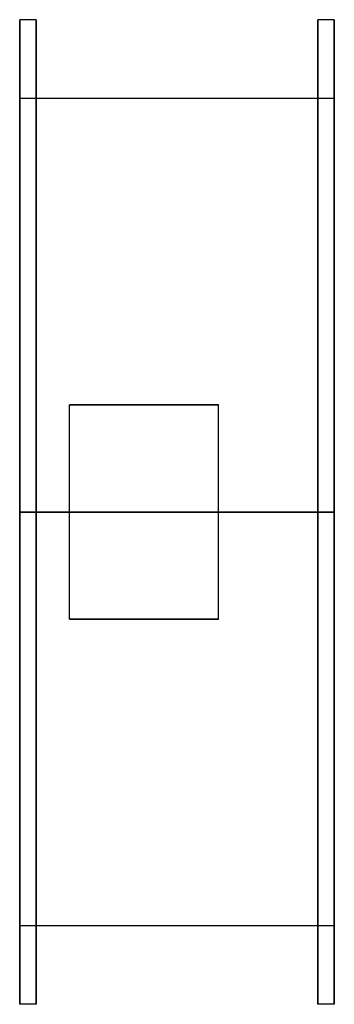
# Model space of a CAD drawing. Units: millimetres. Extents: x 260 to 450, y -308 to 288.
import ezdxf

# ---------------------------------------------------------------- set-up
doc = ezdxf.new("R2010")
doc.units = ezdxf.units.MM

msp = doc.modelspace()

# ---------------------------------------------------------------- linework, layer by layer
at = {"extrusion": (1, 0, 0)}
for p, q in [((269.61, 287.5, 119.34), (259.61, 287.5, 119.34)), ((449.61, 287.5, 119.34), (439.61, 287.5, 119.34)), ((289.61, -74.7, 416.84), (289.61, 54.7, 416.84)), ((269.61, -10, 416.84), (259.61, -10, 416.84)), ((269.61, -10, -178.16), (259.61, -10, -178.16)), ((439.61, -10, 416.84), (449.61, -10, 416.84)), ((449.61, -10, -178.16), (439.61, -10, -178.16)), ((289.61, -74.7, 360.82), (289.61, -74.7, 416.84)), ((269.61, -307.5, 119.34), (259.61, -307.5, 119.34)), ((449.61, -307.5, 119.34), (439.61, -307.5, 119.34))]:
    msp.add_line(p, q, dxfattribs=at)
for p, q in [((259.61, 240, 119.34), (449.61, 240, 119.34)), ((289.61, 54.7, 360.82), (379.61, 54.7, 360.82)), ((379.61, -74.7, 416.84), (379.61, 54.7, 416.84)), ((449.61, -10, 369.34), (259.61, -10, 369.34)), ((259.61, -10, -130.66), (449.61, -10, -130.66)), ((289.61, -74.7, 360.82), (379.61, -74.7, 360.82)), ((379.61, -74.7, 416.84), (289.61, -74.7, 416.84)), ((449.61, -260, 119.34), (259.61, -260, 119.34))]:
    msp.add_line(p, q)
at = {"extrusion": (-1, 2e-16, 0)}
for p, q in [((289.61, 54.7, 360.82), (289.61, 54.7, 416.84)), ((379.61, 54.7, 360.82), (379.61, 54.7, 416.84)), ((379.61, -74.7, 360.82), (379.61, -74.7, 416.84))]:
    msp.add_line(p, q, dxfattribs=at)
at = {"extrusion": (-2e-16, -1, 0)}
msp.add_line((379.61, 54.7, 416.84), (289.61, 54.7, 416.84), dxfattribs=at)
at = {"extrusion": (1, 0, 0), "elevation": 259.61}
msp.add_lwpolyline([(-160, 119.34), (65, -10.57), (65, 249.24)], close=True, dxfattribs=at)
at = {"extrusion": (-1, 2e-16, 0)}
for centre, radius in [((10, 119.34, -259.61), 297.5), ((10, 119.34, -269.61), 297.5), ((10, 119.34, -439.61), 297.5), ((10, 119.34, -449.61), 297.5), ((10, 119.34, -259.61), 250), ((10, 119.34, -449.61), 250)]:
    msp.add_circle(centre, radius, dxfattribs=at)
at = {"extrusion": (1, 0, 0)}
msp.add_circle((-10, 119.34, 259.61), 150, dxfattribs=at)

doc.saveas('drawing.dxf')
